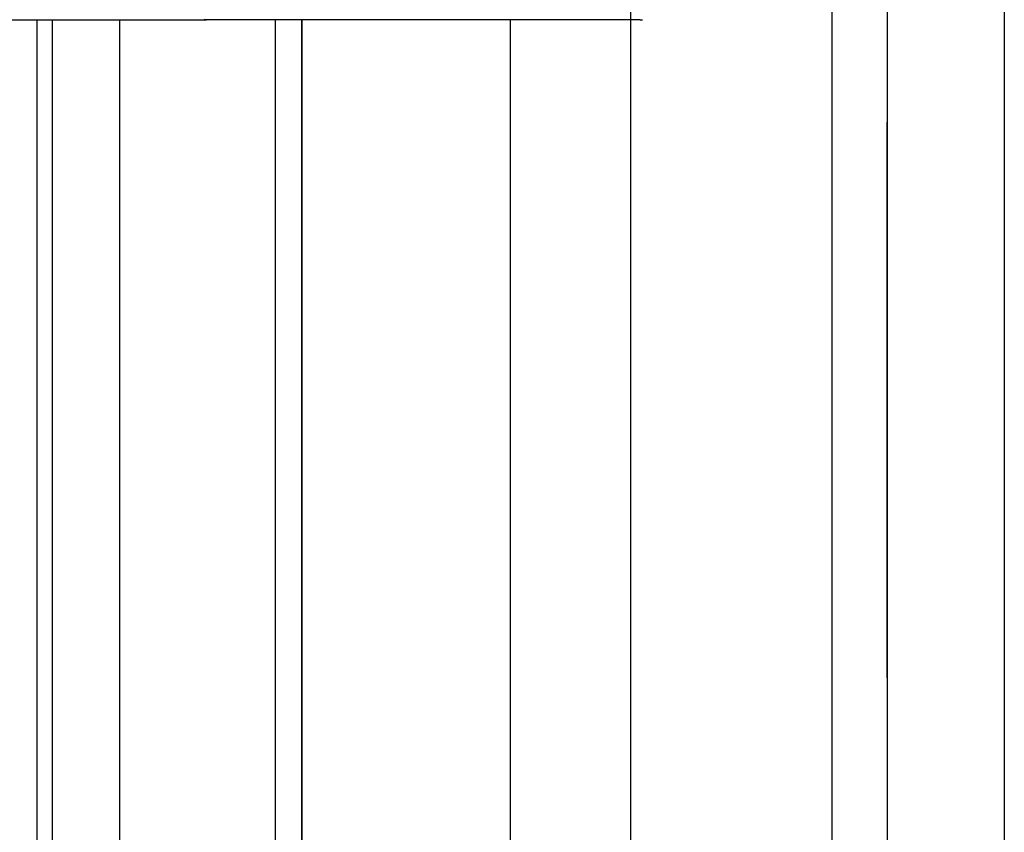
# Model space of a CAD drawing. Extents: x -62 to 62, y -63 to 63.
# Drawn here: x 31 to 35, y 1 to 4 of the extents above; entities that cross this region are included whole.
import ezdxf

# ---------------------------------------------------------------- set-up
doc = ezdxf.new("R2010")
doc.units = 0
doc.layers.get('0').update_dxf_attribs({"linetype": 'CONTINUOUS'})

msp = doc.modelspace()

# ---------------------------------------------------------------- linework, layer by layer
at = {"color": 0}
for points in [[(33.2382, -20.3554), (33.2382, 29.5117)], [(33.9254, 10.1178), (33.9254, -1.337)], [(34.1156, 3.44), (34.1156, 5.3408)], [(34.5157, 4.3404), (34.5157, 0.4387)], [(24.7323, 3.7901), (31.7867, 3.7901)], [(31.2053, 3.7901), (31.2053, -0.0129)], [(31.2585, 3.7901), (31.2585, -0.0101)], [(31.4895, 0.0019), (31.4895, 3.7901)], [(31.7867, 3.7901), (31.7785, 3.791)], [(33.2699, 3.7901), (31.7867, 3.7901)], [(32.0214, 3.7901), (32.0214, 0.0299)], [(32.112, 0.0345), (32.112, 3.7901)], [(32.1122, 3.7901), (32.1122, 0.0347)], [(32.8249, 3.7901), (32.8249, -0.0005)], [(33.2699, 3.7901), (33.2781, 3.7903)], [(34.115, 3.44), (34.1156, 3.44)], [(34.115, 1.5392), (34.115, 3.44)], [(34.1156, 1.5392), (34.1156, 3.44)], [(34.1156, 1.5392), (34.115, 1.5392)], [(34.1156, -0.3617), (34.1156, 1.5392)]]:
    msp.add_lwpolyline(points, dxfattribs=at)

doc.saveas('drawing.dxf')
